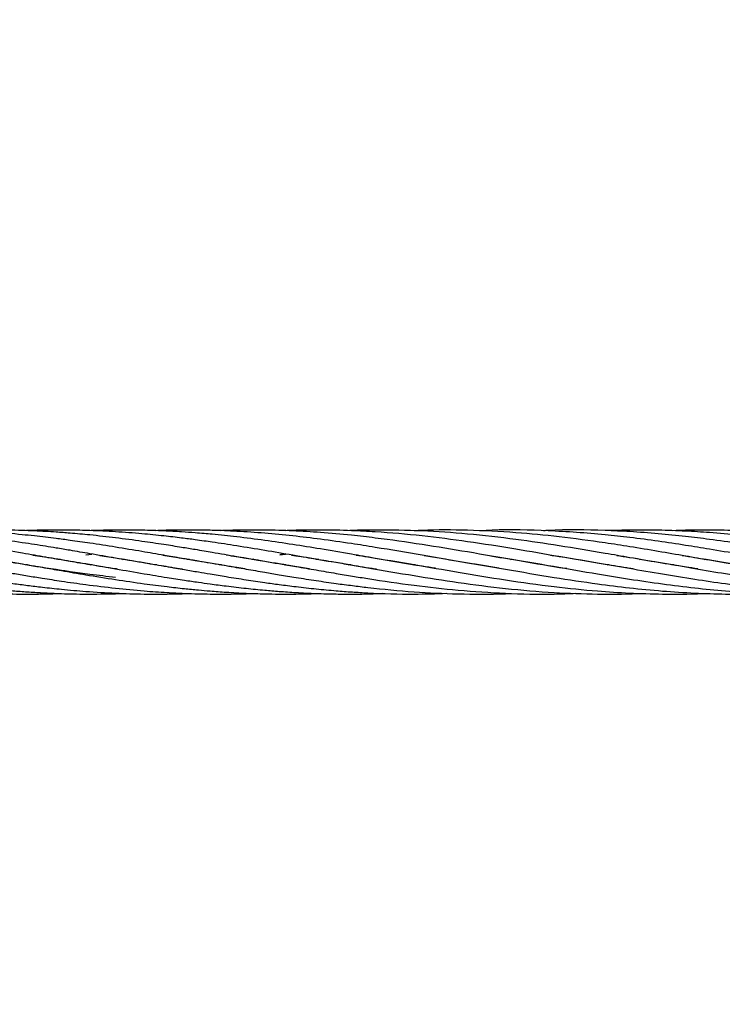
# Model space of a CAD drawing. Units: millimetres. Extents: x -35 to 248, y 5 to 316.
# Drawn here: x 135 to 137, y 132 to 135 of the extents above; entities that cross this region are included whole.
import ezdxf

# ---------------------------------------------------------------- set-up
doc = ezdxf.new("R2010")
doc.units = ezdxf.units.MM
doc.styles.add('SLDTEXTSTYLE0', font='TXT', dxfattribs={"width": 0.75})
doc.dimstyles.new('SLDDIMSTYLE0', dxfattribs={"dimtxt": 3.5, "dimasz": 3.302, "dimexe": 0, "dimexo": 0.0625, "dimgap": 0.875, "dimtad": 1, "dimlfac": 60, "dimrnd": 1e-09, "dimzin": 12, "dimdsep": 46, "dimtxsty": 'SLDTEXTSTYLE0', "dimsah": 1, "dimcen": 0.09, "dimadec": 0, "dimazin": 3, "dimtfac": 1, "dimtofl": 0, "dimtmove": 0, "dimatfit": 3, "dimfxl": 0, "dimfrac": 2, "dimtolj": 1, "dimtzin": 12, "dimarcsym": 0})

# ---------------------------------------------------------------- blocks, each defined once
blk = doc.blocks.new('_D')
at = {"color": 7, "linetype": 'Continuous', "lineweight": 0}
for p, q in [((183.8238, 160.1023), (183.8238, 82.9202)), ((34.9297, 140.0385), (34.9297, 82.9202)), ((183.8238, 83.9202), (34.9297, 83.9202))]:
    blk.add_line(p, q, dxfattribs=at)
at = {"color": 7, "linetype": 'Continuous', "lineweight": 18}
for points in [[(34.9297, 83.9202), (38.2317, 83.4122), (38.2317, 84.4282)], [(183.8238, 83.9202), (180.5218, 84.4282), (180.5218, 83.4122)]]:
    blk.add_solid(points, dxfattribs=at)
at = {"color": 7, "linetype": 'Continuous', "lineweight": 18, "insert": (106.2264, 88.432), "char_height": 3.5, "attachment_point": 1, "style": 'SLDTEXTSTYLE0'}
blk.add_mtext('8933,64', dxfattribs=at)
blk = doc.blocks.new('_D_1')
at = {"color": 7, "linetype": 'Continuous', "lineweight": 0}
for p, q in [((139.8454, 221.8159), (191.8115, 221.8159)), ((190.8115, 111.7786), (190.8115, 221.8159)), ((91.1112, 111.7786), (191.8115, 111.7786))]:
    blk.add_line(p, q, dxfattribs=at)
at = {"color": 7, "linetype": 'Continuous', "lineweight": 18}
for points in [[(190.8115, 221.8159), (190.3035, 218.5139), (191.3195, 218.5139)], [(190.8115, 111.7786), (191.3195, 115.0806), (190.3035, 115.0806)]]:
    blk.add_solid(points, dxfattribs=at)
at = {"color": 7, "linetype": 'Continuous', "lineweight": 18, "insert": (186.2998, 174.6721), "char_height": 3.5, "attachment_point": 1, "rotation": 90, "style": 'SLDTEXTSTYLE0'}
blk.add_mtext('6602,24', dxfattribs=at)

msp = doc.modelspace()

# ---------------------------------------------------------------- linework, layer by layer
at = {"color": 7, "linetype": 'Continuous', "lineweight": 25}
for p, q in [((134.85536, 132.95061), (134.8737, 132.95325)), ((135.47766, 132.95349), (135.46104, 132.95063)), ((135.46104, 132.95063), (135.47893, 132.95327)), ((134.66698, 132.91961), (134.67027, 132.92018)), ((134.67359, 132.91961), (134.6703, 132.91907)), ((134.76805, 132.93666), (134.77136, 132.93721)), ((134.77472, 132.93667), (134.77137, 132.93609)), ((134.86887, 132.9196), (134.8722, 132.92017)), ((134.87542, 132.91961), (134.8722, 132.91907)), ((134.8987, 132.94893), (134.94828, 132.94127)), ((134.97011, 132.93664), (134.97317, 132.93714)), ((134.97615, 132.93664), (134.97315, 132.93612)), ((135.07092, 132.91963), (135.07401, 132.92016)), ((135.07713, 132.91962), (135.07401, 132.91911)), ((135.17163, 132.93667), (135.17493, 132.9372)), ((135.1782, 132.93666), (135.17493, 132.9361)), ((135.27271, 132.91964), (135.27578, 132.92017)), ((135.27892, 132.91963), (135.27587, 132.91913)), ((135.37362, 132.93666), (135.3768, 132.93718)), ((135.37986, 132.93667), (135.37669, 132.93613)), ((135.4746, 132.91965), (135.47766, 132.92017)), ((135.48076, 132.91964), (135.47766, 132.91914)), ((135.57515, 132.93668), (135.57848, 132.93721)), ((135.58173, 132.93667), (135.57844, 132.93611)), ((135.67633, 132.91962), (135.67956, 132.92018)), ((135.68289, 132.91961), (135.67955, 132.91908)), ((135.8785, 132.91964), (135.88145, 132.92014)), ((135.88334, 132.91982), (135.88032, 132.91933)), ((136.1811, 132.93658), (136.18416, 132.9371)), ((136.18683, 132.93665), (136.18374, 132.93613)), ((136.48363, 132.91959), (136.48688, 132.92014)), ((136.4899, 132.91962), (136.48672, 132.91909)), ((136.58484, 132.93662), (136.58774, 132.93709)), ((136.68564, 132.91964), (136.68859, 132.92014)), ((136.69153, 132.91964), (136.68859, 132.91915)), ((136.78652, 132.93661), (136.7896, 132.93711)), ((136.79246, 132.93663), (136.7894, 132.93611)), ((134.94828, 132.82918), (134.97317, 132.83024))]:
    msp.add_line(p, q, dxfattribs=at)
msp.add_circle((106.31778, 174.5326), 141.66667, dxfattribs=at)
for points, knots in [([(134.95367, 132.90612), (134.95187, 132.90638), (134.92331, 132.91056), (134.87411, 132.91872), (134.81218, 132.92902), (134.76616, 132.937), (134.72907, 132.94338), (134.6939, 132.94944), (134.6384, 132.95903), (134.56357, 132.97167), (134.48128, 132.98475), (134.41006, 132.99502), (134.34767, 133.00324), (134.28515, 133.01052), (134.22565, 133.01628), (134.15242, 133.02226), (134.0677, 133.02663), (133.98958, 133.02869), (133.94743, 133.02783), (133.93691, 133.02762)], [0, 0, 0, 0, 0.005292, 0.0842658, 0.1452731, 0.1879679, 0.2201014, 0.2546841, 0.2917487, 0.3838656, 0.475543, 0.5346464, 0.593914, 0.6595216, 0.7191302, 0.7694407, 0.8756403, 0.9689789, 1, 1, 1, 1]), ([(134.94828, 132.88), (134.92155, 132.88308), (134.87416, 132.88853), (134.81227, 132.89704), (134.76626, 132.90387), (134.72919, 132.90956), (134.69403, 132.91514), (134.63859, 132.92425), (134.56386, 132.93699), (134.48163, 132.95132), (134.4104, 132.96346), (134.3479, 132.97385), (134.28529, 132.98381), (134.22575, 132.99252), (134.15253, 133.00258), (134.06783, 133.01223), (133.98971, 133.01964), (133.94755, 133.02181), (133.93703, 133.02235)], [0, 0, 0, 0, 0.079367, 0.1406864, 0.1836157, 0.2159011, 0.2506427, 0.2878826, 0.3803363, 0.4722926, 0.5318542, 0.5916274, 0.6576536, 0.7176221, 0.7681895, 0.8749444, 0.9688005, 1, 1, 1, 1]), ([(135.15676, 132.90589), (135.15602, 132.906), (135.13689, 132.90884), (135.09484, 132.91562), (135.02608, 132.92697), (134.94894, 132.94024), (134.87405, 132.95323), (134.81211, 132.96376), (134.76607, 132.97147), (134.72897, 132.97743), (134.69377, 132.98293), (134.63825, 132.99133), (134.56342, 133.00168), (134.48113, 133.01122), (134.40991, 133.01785), (134.34753, 133.0225), (134.28503, 133.02585), (134.22553, 133.02766), (134.15285, 133.02858), (134.10032, 133.02721), (134.06485, 133.02629)], [0, 0, 0, 0, 0.0020095, 0.0525729, 0.1155464, 0.1909233, 0.2644829, 0.3213068, 0.3610647, 0.3910089, 0.4232392, 0.4577785, 0.543604, 0.6289873, 0.6839924, 0.7391643, 0.8002468, 0.8557189, 0.9025771, 1, 1, 1, 1]), ([(135.35263, 132.90694), (135.34398, 132.90823), (135.30975, 132.91334), (135.26731, 132.92041), (135.22396, 132.92774), (135.19217, 132.93314), (135.15018, 132.94032), (135.09485, 132.94995), (135.02608, 132.96177), (134.94896, 132.97464), (134.87402, 132.98636), (134.81207, 132.9952), (134.76601, 133.00132), (134.72888, 133.00584), (134.69366, 133.00982), (134.63817, 133.01557), (134.56346, 133.02183), (134.48124, 133.02617), (134.40999, 133.02804), (134.34751, 133.02825), (134.29974, 133.0276), (134.2721, 133.02642), (134.26672, 133.02619)], [0, 0, 0, 0, 0.0238935, 0.0945729, 0.1172265, 0.1436683, 0.1823961, 0.2332173, 0.2965349, 0.3723483, 0.4463187, 0.5034659, 0.5434487, 0.5735782, 0.6060104, 0.6407632, 0.7269876, 0.8126494, 0.8680405, 0.9236705, 0.9851339, 1, 1, 1, 1]), ([(135.55341, 132.9071), (135.53621, 132.90975), (135.48979, 132.91689), (135.41418, 132.92961), (135.33017, 132.94414), (135.26716, 132.95501), (135.22381, 132.96243), (135.19207, 132.96776), (135.15014, 132.97462), (135.09484, 132.98343), (135.02608, 132.99363), (134.94899, 133.00388), (134.874, 133.01229), (134.81205, 133.01793), (134.76598, 133.02139), (134.72884, 133.02368), (134.69361, 133.02545), (134.63816, 133.02758), (134.56359, 133.0285), (134.50093, 133.02776), (134.46935, 133.02632), (134.46871, 133.02629)], [0, 0, 0, 0, 0.0475674, 0.1283763, 0.2090519, 0.2799369, 0.302582, 0.3289772, 0.3676856, 0.4185236, 0.4818984, 0.5578142, 0.6318491, 0.6890586, 0.7290921, 0.7592678, 0.7917504, 0.8265564, 0.9127346, 0.9982045, 1, 1, 1, 1]), ([(135.76264, 132.90587), (135.76151, 132.90603), (135.73548, 132.90953), (135.67729, 132.91959), (135.59145, 132.9337), (135.50133, 132.94952), (135.41416, 132.9644), (135.3301, 132.97828), (135.26706, 132.98785), (135.2237, 132.99407), (135.19201, 132.99839), (135.15012, 133.00376), (135.09485, 133.01023), (135.02609, 133.01705), (134.94901, 133.02291), (134.87401, 133.02655), (134.81206, 133.028), (134.76599, 133.02822), (134.72885, 133.02786), (134.69814, 133.02727), (134.67835, 133.02655), (134.6703, 133.02626)], [0, 0, 0, 0, 0.0031101, 0.0714801, 0.1598485, 0.2388148, 0.3190559, 0.3992076, 0.4697044, 0.4921709, 0.5183264, 0.5567231, 0.6071877, 0.6701268, 0.7455484, 0.8190477, 0.8758604, 0.9156303, 0.9456057, 0.9778718, 1, 1, 1, 1]), ([(135.9473, 132.9088), (135.9335, 132.91085), (135.87082, 132.92014), (135.78324, 132.93559), (135.67731, 132.95396), (135.59145, 132.96853), (135.50132, 132.98313), (135.41416, 132.99585), (135.33011, 133.0066), (135.26709, 133.01323), (135.22373, 133.01717), (135.19205, 133.01975), (135.15016, 133.0227), (135.09489, 133.02572), (135.02611, 133.02795), (134.95043, 133.02854), (134.89756, 133.027), (134.87219, 133.02626)], [0, 0, 0, 0, 0.0385244, 0.1748981, 0.2443773, 0.3341772, 0.41443, 0.4959502, 0.5773534, 0.6489715, 0.6718012, 0.6983682, 0.7373759, 0.7886544, 0.8526169, 0.929274, 1, 1, 1, 1]), ([(136.14496, 132.90947), (136.11235, 132.91456), (136.03258, 132.92701), (135.90408, 132.94973), (135.78321, 132.97031), (135.67734, 132.98705), (135.59146, 132.99918), (135.50132, 133.01012), (135.41419, 133.01846), (135.33021, 133.02424), (135.26725, 133.02678), (135.22391, 133.02775), (135.19219, 133.02817), (135.15026, 133.02813), (135.10938, 133.02762), (135.08251, 133.02648), (135.07402, 133.02612)], [0, 0, 0, 0, 0.0913084, 0.2233477, 0.3600623, 0.4298305, 0.5199974, 0.6005855, 0.6824261, 0.7640532, 0.8358294, 0.8587794, 0.8854994, 0.9247013, 0.9762172, 1, 1, 1, 1]), ([(136.35794, 132.90764), (136.34958, 132.90884), (136.29643, 132.9165), (136.19274, 132.93464), (136.05032, 132.95927), (135.90397, 132.98361), (135.78317, 133.00071), (135.67737, 133.01282), (135.59147, 133.02043), (135.50132, 133.02584), (135.41422, 133.02828), (135.33891, 133.02836), (135.29282, 133.0267), (135.27584, 133.02609)], [0, 0, 0, 0, 0.0232028, 0.1473832, 0.2874387, 0.4180566, 0.5531478, 0.6222114, 0.7114585, 0.7912294, 0.8722329, 0.9529118, 1, 1, 1, 1]), ([(136.56671, 132.90641), (136.56266, 132.907), (136.5327, 132.91141), (136.45478, 132.92425), (136.33613, 132.94462), (136.19275, 132.96946), (136.05034, 132.99198), (135.90393, 133.01081), (135.78316, 133.02142), (135.6774, 133.02686), (135.59148, 133.02847), (135.52251, 133.0281), (135.48569, 133.02642), (135.47766, 133.02605)], [0, 0, 0, 0, 0.0111695, 0.0825294, 0.214593, 0.3380753, 0.4774139, 0.6071727, 0.7412896, 0.8099234, 0.8986056, 0.9778728, 1, 1, 1, 1]), ([(136.76696, 132.90667), (136.75424, 132.90862), (136.71296, 132.91492), (136.64211, 132.92669), (136.55816, 132.9412), (136.45484, 132.95905), (136.33621, 132.97903), (136.19285, 133.00021), (136.05048, 133.01643), (135.90402, 133.02672), (135.78321, 133.02856), (135.7079, 133.0277), (135.68126, 133.02632), (135.67955, 133.02624)], [0, 0, 0, 0, 0.035117, 0.1138857, 0.1954226, 0.2667785, 0.3988983, 0.5226592, 0.6621751, 0.7921599, 0.9265347, 0.9952778, 1, 1, 1, 1]), ([(136.96432, 132.90742), (136.94147, 132.91096), (136.88771, 132.9193), (136.80916, 132.93264), (136.72496, 132.9473), (136.64205, 132.96151), (136.55811, 132.97556), (136.45486, 132.99152), (136.33626, 133.00746), (136.193, 133.0215), (136.05069, 133.02813), (135.94473, 133.02935), (135.88932, 133.02625), (135.88106, 133.02579)], [0, 0, 0, 0, 0.063284, 0.148891, 0.2174968, 0.2965076, 0.3784533, 0.4499681, 0.5824423, 0.706751, 0.8465982, 0.9771511, 1, 1, 1, 1]), ([(137.16566, 132.90751), (137.1408, 132.91135), (137.0843, 132.92008), (136.99434, 132.93555), (136.89828, 132.95225), (136.80906, 132.96739), (136.72486, 132.98114), (136.64199, 132.99347), (136.55808, 133.00457), (136.44357, 133.01722), (136.30012, 133.02695), (136.16996, 133.03036), (136.09881, 133.0262), (136.08602, 133.02545)], [0, 0, 0, 0, 0.0690983, 0.1569775, 0.2499785, 0.3360274, 0.4048386, 0.4840085, 0.5662659, 0.6379689, 0.8022659, 0.9644372, 1, 1, 1, 1]), ([(137.37859, 132.90561), (137.37826, 132.90566), (137.35564, 132.90899), (137.31279, 132.916), (137.25321, 132.92576), (137.18, 132.93838), (137.09535, 132.95299), (136.9943, 132.97025), (136.89822, 132.98561), (136.80899, 132.99825), (136.72481, 133.00868), (136.64198, 133.01699), (136.55811, 133.02333), (136.44362, 133.02824), (136.35366, 133.03024), (136.28968, 133.02621), (136.28479, 133.0259)], [0, 0, 0, 0, 0.0008948, 0.0620682, 0.1175614, 0.1642832, 0.2629381, 0.349705, 0.4414882, 0.5264747, 0.5943903, 0.6724639, 0.7536069, 0.8244189, 0.9865977, 1, 1, 1, 1]), ([(137.57369, 132.90674), (137.54864, 132.91064), (137.50347, 132.91769), (137.43808, 132.92868), (137.37545, 132.93942), (137.31272, 132.95035), (137.25316, 132.9605), (137.17994, 132.9729), (137.09526, 132.98628), (136.99421, 133.00058), (136.89817, 133.0119), (136.80898, 133.01986), (136.72483, 133.02518), (136.64203, 133.02801), (136.56143, 133.02852), (136.50931, 133.0269), (136.48672, 133.0262)], [0, 0, 0, 0, 0.0690996, 0.1246642, 0.18049, 0.2419935, 0.2978145, 0.3448439, 0.4441405, 0.5314602, 0.6237951, 0.7091977, 0.7775515, 0.8561286, 0.9376669, 1, 1, 1, 1]), ([(137.88645, 132.89079), (137.86877, 132.89315), (137.83661, 132.89744), (137.79358, 132.90388), (137.75651, 132.90956), (137.72135, 132.91514), (137.66591, 132.92425), (137.59118, 132.93699), (137.50895, 132.95132), (137.43772, 132.96346), (137.37522, 132.97385), (137.31261, 132.98381), (137.25307, 132.99252), (137.17985, 133.00256), (137.09515, 133.0124), (136.99409, 133.02126), (136.89814, 133.02661), (136.80902, 133.0284), (136.74006, 133.02811), (136.70194, 133.02655), (136.6886, 133.026)], [0, 0, 0, 0, 0.0443084, 0.0805525, 0.1078101, 0.1371415, 0.1685821, 0.2466383, 0.3242744, 0.3745607, 0.4250256, 0.4807697, 0.5313994, 0.5740921, 0.6642224, 0.7434624, 0.8272385, 0.9045365, 0.9665933, 1, 1, 1, 1]), ([(133.93792, 132.97035), (133.96741, 132.96662), (134.0368, 132.95784), (134.13719, 132.94212), (134.24183, 132.92452), (134.34044, 132.90742), (134.43903, 132.89052), (134.51922, 132.87738), (134.58115, 132.86801), (134.62724, 132.86142), (134.6734, 132.85521), (134.72394, 132.84907), (134.78469, 132.84254), (134.86095, 132.83566), (134.9173, 132.83263), (134.94828, 132.83096)], [0, 0, 0, 0, 0.08754067, 0.20604548, 0.29803443, 0.39829828, 0.49881918, 0.59072446, 0.63639145, 0.68275011, 0.727687, 0.77357677, 0.83286474, 0.90810649, 1, 1, 1, 1]), ([(134.4916, 132.94954), (134.50598, 132.94734), (134.53572, 132.94277), (134.58107, 132.93534), (134.62713, 132.92764), (134.67322, 132.91967), (134.72368, 132.91099), (134.78442, 132.90053), (134.86079, 132.88742), (134.91723, 132.87849), (134.94828, 132.87358)], [0, 0, 0, 0, 0.0945054, 0.1954299, 0.2978507, 0.3970133, 0.4982321, 0.6293479, 0.7960728, 1, 1, 1, 1]), ([(134.6896, 132.95018), (134.69934, 132.94869), (134.72903, 132.94417), (134.78413, 132.93522), (134.8606, 132.92221), (134.91715, 132.91243), (134.94828, 132.90704)], [0, 0, 0, 0, 0.1128722, 0.3441624, 0.6389026, 1, 1, 1, 1]), ([(135.09565, 132.94978), (135.10011, 132.94912), (135.12267, 132.94576), (135.15975, 132.93971), (135.20464, 132.93235), (135.2482, 132.92495), (135.29804, 132.91633), (135.35483, 132.90657), (135.40994, 132.89703), (135.46174, 132.88829), (135.5154, 132.87957), (135.5747, 132.87023), (135.63337, 132.86178), (135.68716, 132.85465), (135.76817, 132.84483), (135.87824, 132.83434), (136.02159, 132.82805), (136.1227, 132.8268), (136.1781, 132.83003), (136.18416, 132.83038)], [0, 0, 0, 0, 0.0123008, 0.0621639, 0.1021959, 0.1360189, 0.1822192, 0.2395767, 0.2924849, 0.3341462, 0.382322, 0.4403373, 0.4976049, 0.5440084, 0.5885516, 0.7209023, 0.8472998, 0.9832802, 1, 1, 1, 1]), ([(135.29379, 132.9504), (135.29385, 132.9504), (135.31473, 132.94729), (135.3548, 132.94089), (135.40988, 132.93174), (135.46162, 132.92293), (135.51528, 132.91374), (135.57463, 132.90337), (135.63335, 132.89338), (135.68714, 132.88445), (135.76818, 132.87133), (135.87828, 132.85532), (136.02166, 132.83917), (136.16725, 132.82954), (136.28979, 132.8267), (136.36307, 132.82981), (136.3858, 132.83077)], [0, 0, 0, 0, 0.0001715, 0.0573581, 0.110061, 0.1514997, 0.1995159, 0.2574455, 0.3145888, 0.3608062, 0.4051958, 0.5372466, 0.6632221, 0.7988205, 0.9376174, 1, 1, 1, 1]), ([(135.49785, 132.95004), (135.50241, 132.94936), (135.52809, 132.94552), (135.57456, 132.93789), (135.63329, 132.92813), (135.68704, 132.91892), (135.76811, 132.9048), (135.87828, 132.88585), (136.02171, 132.86334), (136.16743, 132.84473), (136.31249, 132.8323), (136.44154, 132.82789), (136.53141, 132.82779), (136.57616, 132.82985), (136.58774, 132.83038)], [0, 0, 0, 0, 0.0125475, 0.070679, 0.1279622, 0.1741713, 0.2186239, 0.3511812, 0.477369, 0.6132659, 0.7525879, 0.8768318, 0.9681128, 1, 1, 1, 1]), ([(135.69925, 132.95012), (135.71148, 132.94822), (135.77194, 132.93886), (135.87826, 132.92079), (136.0217, 132.8958), (136.16748, 132.87166), (136.31252, 132.85136), (136.44154, 132.83814), (136.55433, 132.83072), (136.65553, 132.82786), (136.73442, 132.82784), (136.77877, 132.82983), (136.7896, 132.83032)], [0, 0, 0, 0, 0.0336637, 0.1664053, 0.2924895, 0.4282867, 0.5676375, 0.6917205, 0.7829772, 0.8779881, 0.9701967, 1, 1, 1, 1]), ([(136.30616, 132.94978), (136.30977, 132.94927), (136.35882, 132.94241), (136.44102, 132.92796), (136.55418, 132.90859), (136.6554, 132.89103), (136.75547, 132.87477), (136.85397, 132.86022), (136.95301, 132.84767), (137.05985, 132.83717), (137.16473, 132.83041), (137.26922, 132.82784), (137.34306, 132.82785), (137.38591, 132.82988), (137.39507, 132.83032)], [0, 0, 0, 0, 0.0099555, 0.1351012, 0.226566, 0.3216723, 0.4140329, 0.5022231, 0.5930569, 0.6868963, 0.7965612, 0.8819962, 0.9747678, 1, 1, 1, 1]), ([(133.93458, 132.94194), (133.9652, 132.93694), (134.03574, 132.92541), (134.13728, 132.90766), (134.24189, 132.88967), (134.34044, 132.87367), (134.439, 132.85929), (134.51921, 132.84927), (134.58116, 132.84279), (134.62722, 132.83858), (134.6733, 132.83501), (134.72375, 132.83191), (134.78447, 132.82928), (134.8608, 132.82763), (134.91724, 132.82863), (134.94828, 132.82918)], [0, 0, 0, 0, 0.0906103, 0.2087283, 0.3004946, 0.4002067, 0.5003734, 0.5920438, 0.6375859, 0.6837805, 0.7285005, 0.7741208, 0.8331751, 0.9082327, 1, 1, 1, 1]), ([(134.29615, 132.94845), (134.31091, 132.94621), (134.35953, 132.93885), (134.43906, 132.92532), (134.51921, 132.9114), (134.58112, 132.90075), (134.62721, 132.89292), (134.67337, 132.88516), (134.72391, 132.87704), (134.78466, 132.86773), (134.86094, 132.8568), (134.91729, 132.85026), (134.94828, 132.84667)], [0, 0, 0, 0, 0.06791, 0.2236624, 0.3659344, 0.4366439, 0.5084352, 0.5780248, 0.6491031, 0.7409625, 0.8575655, 1, 1, 1, 1]), ([(134.94828, 132.94127), (134.97802, 132.93638), (135.0316, 132.92756), (135.10326, 132.91513), (135.15971, 132.90535), (135.20463, 132.89768), (135.2482, 132.89029), (135.29804, 132.88199), (135.35484, 132.87307), (135.40996, 132.86482), (135.46177, 132.85768), (135.51541, 132.85092), (135.57467, 132.84424), (135.63329, 132.83878), (135.68705, 132.83469), (135.76806, 132.82988), (135.86616, 132.82676), (135.94809, 132.82948), (135.98197, 132.83061)], [0, 0, 0, 0, 0.0863083, 0.1554837, 0.2080056, 0.250176, 0.2858156, 0.3344879, 0.3948813, 0.4506068, 0.4945144, 0.5452379, 0.60628, 0.6665462, 0.7153702, 0.7622678, 0.9017091, 1, 1, 1, 1]), ([(135.91179, 132.94825), (135.94723, 132.94268), (136.03198, 132.92936), (136.16737, 132.90547), (136.31241, 132.8808), (136.44142, 132.86127), (136.55428, 132.84715), (136.6555, 132.83729), (136.7556, 132.83079), (136.85401, 132.82794), (136.93209, 132.82777), (136.97814, 132.82981), (136.99132, 132.83039)], [0, 0, 0, 0, 0.0985143, 0.2355517, 0.3761719, 0.501697, 0.5938953, 0.6898573, 0.7830133, 0.8720387, 0.9633635, 1, 1, 1, 1]), ([(136.12, 132.9471), (136.1353, 132.94483), (136.20112, 132.93505), (136.3122, 132.91538), (136.44121, 132.89315), (136.55423, 132.87465), (136.65546, 132.85968), (136.75554, 132.84724), (136.854, 132.83764), (136.95298, 132.83096), (137.05978, 132.82778), (137.14024, 132.82769), (137.18666, 132.8299), (137.19325, 132.83022)], [0, 0, 0, 0, 0.0427265, 0.1839082, 0.3105487, 0.4033185, 0.4998319, 0.5935446, 0.683062, 0.7750824, 0.8702373, 0.9815567, 1, 1, 1, 1]), ([(136.51382, 132.94884), (136.52682, 132.94688), (136.57433, 132.93973), (136.65536, 132.92587), (136.7554, 132.90866), (136.8539, 132.89167), (136.95295, 132.87538), (137.05985, 132.85957), (137.16477, 132.84654), (137.26926, 132.83667), (137.36775, 132.83047), (137.46628, 132.82778), (137.54268, 132.82818), (137.58522, 132.82964), (137.59678, 132.83003)], [0, 0, 0, 0, 0.03601715, 0.13163054, 0.22448887, 0.31312811, 0.40451429, 0.49888893, 0.60922519, 0.6951851, 0.78835039, 0.88206311, 0.96793948, 1, 1, 1, 1]), ([(136.71729, 132.94857), (136.73048, 132.94658), (136.77566, 132.93978), (136.85382, 132.92651), (136.95283, 132.90937), (137.05975, 132.89097), (137.16472, 132.87385), (137.26926, 132.85859), (137.36777, 132.84646), (137.46629, 132.83708), (137.54652, 132.83191), (137.60847, 132.82944), (137.65448, 132.82834), (137.70045, 132.82803), (137.74836, 132.82841), (137.78122, 132.82947), (137.79873, 132.83004)], [0, 0, 0, 0, 0.0365944, 0.1253151, 0.2167765, 0.3112498, 0.4218565, 0.5079236, 0.6012265, 0.6950829, 0.781049, 0.8237532, 0.8670238, 0.9088368, 0.9514329, 1, 1, 1, 1]), ([(133.91607, 132.91101), (133.91886, 132.91053), (133.9557, 132.90418), (134.03243, 132.89096), (134.1374, 132.87385), (134.24194, 132.85859), (134.34045, 132.84646), (134.43897, 132.83708), (134.5192, 132.83191), (134.58115, 132.82944), (134.62716, 132.82834), (134.67313, 132.82803), (134.72104, 132.82841), (134.7539, 132.82947), (134.77141, 132.83004)], [0, 0, 0, 0, 0.009766, 0.1292091, 0.2690499, 0.3778649, 0.4958283, 0.6144915, 0.723179, 0.7771701, 0.8318775, 0.8847419, 0.9385963, 1, 1, 1, 1]), ([(134.94828, 132.90704), (134.97801, 132.90193), (135.03157, 132.89272), (135.10322, 132.88087), (135.15968, 132.87202), (135.2046, 132.86541), (135.24819, 132.85929), (135.29804, 132.85276), (135.35482, 132.84621), (135.40991, 132.8407), (135.46166, 132.83638), (135.51528, 132.83276), (135.57454, 132.82987), (135.63314, 132.82831), (135.68686, 132.82808), (135.7346, 132.8283), (135.76558, 132.82995), (135.7804, 132.83074)], [0, 0, 0, 0, 0.1071841, 0.1930986, 0.2583455, 0.3107381, 0.3550304, 0.4155068, 0.4905117, 0.5596759, 0.6141359, 0.6770955, 0.7529513, 0.8278319, 0.8883639, 0.9465829, 1, 1, 1, 1]), ([(134.94828, 132.87358), (134.978, 132.86913), (135.03155, 132.86111), (135.10319, 132.85189), (135.15965, 132.84551), (135.20458, 132.8411), (135.24818, 132.83732), (135.29803, 132.83367), (135.35479, 132.83064), (135.4098, 132.82881), (135.46147, 132.82803), (135.51505, 132.82826), (135.55483, 132.82891), (135.57718, 132.82994), (135.57845, 132.83)], [0, 0, 0, 0, 0.1415076, 0.2549355, 0.3410881, 0.4102734, 0.4687789, 0.5486466, 0.6476736, 0.7388747, 0.810571, 0.8936193, 0.9939213, 1, 1, 1, 1]), ([(134.94828, 132.84667), (134.978, 132.84365), (135.03154, 132.83821), (135.10318, 132.83322), (135.15964, 132.8304), (135.20457, 132.82896), (135.24816, 132.82815), (135.29801, 132.82808), (135.34241, 132.82867), (135.37, 132.82981), (135.3768, 132.83009)], [0, 0, 0, 0, 0.20808815, 0.37487376, 0.50155231, 0.6032873, 0.68933595, 0.80678702, 0.95241573, 1, 1, 1, 1]), ([(134.94828, 132.83096), (134.978, 132.82989), (135.03154, 132.82796), (135.10318, 132.82813), (135.14901, 132.82897), (135.17102, 132.82987), (135.17493, 132.83003)], [0, 0, 0, 0, 0.3934563, 0.7087764, 0.948238, 1, 1, 1, 1])]:
    msp.add_open_spline(points, degree=3, knots=knots, dxfattribs=at)

# ---------------------------------------------------------------- dimensions: what is measured, and where the dimension line sits
at = {"color": 7, "linetype": 'Continuous', "lineweight": 18}
dim = msp.add_linear_dim(base=(190.81153, 221.81589), p1=(90.11119, 111.77862), p2=(138.84535, 221.81589), angle=90, dimstyle='SLDDIMSTYLE0', dxfattribs=at)
dim.commit()
dim.dimension.update_dxf_attribs({"geometry": '_D_1', "text_midpoint": (190.81153, 183.07695), "dimtype": 160})
dim = msp.add_linear_dim(base=(34.92968, 83.92024), p1=(183.82376, 161.10225), p2=(34.92968, 141.03846), dimstyle='SLDDIMSTYLE0', dxfattribs=at)
dim.commit()
dim.dimension.update_dxf_attribs({"geometry": '_D', "text_midpoint": (114.63126, 83.92024), "dimtype": 160})

doc.saveas('drawing.dxf')
